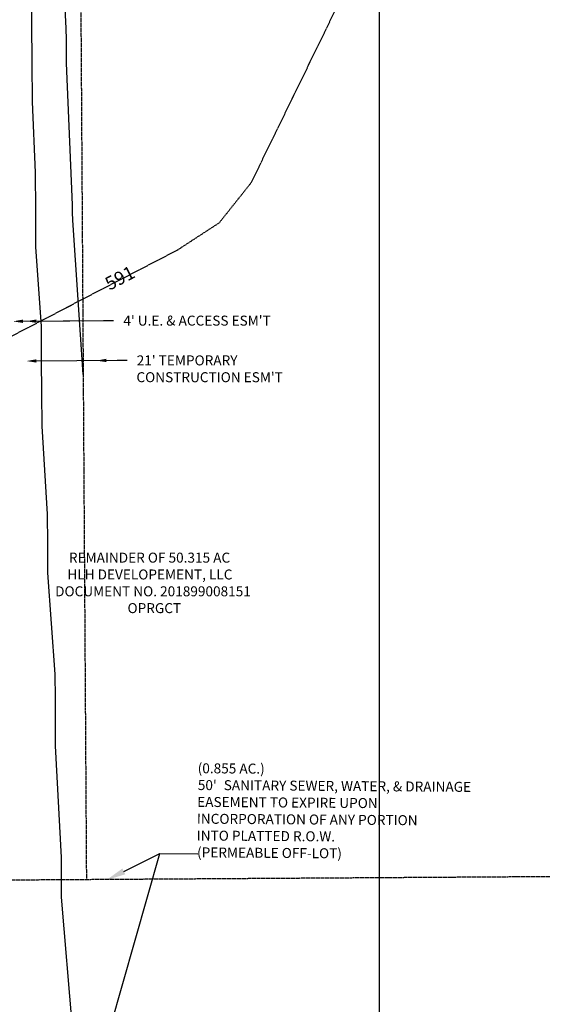
# Model space of a CAD drawing. Units: feet. Extents: x 2291017 to 2293209, y 13775069 to 13779443.
# Drawn here: x 2292173 to 2292330, y 13775841 to 13776137 of the extents above; entities that cross this region are included whole.
import ezdxf

# ---------------------------------------------------------------- set-up
doc = ezdxf.new("R2010")
doc.units = ezdxf.units.FT
doc.header["$MEASUREMENT"] = 0
doc.linetypes.add('HIDDEN2', pattern=[0.1875, 0.125, -0.0625])
doc.linetypes.add('Swenson Heights Unit 4-BM PR$0$DASHED2', pattern=[0.375, 0.25, -0.125])
doc.layers.get('Defpoints').update_dxf_attribs({"color": 151})
for name, color, linetype in [("C-ESMT-UTIL-TEXT 12'", 1, 'Continuous'), ('C-TOPO-CONT-MAJR-N', 4, 'Continuous'), ('C-TOPO-CONT-MINR', 251, 'HIDDEN2'), ('C-TOPO-CONT-MINR-N', 3, 'Continuous'), ('C-TOPO-CONT-TEXT', 251, 'Continuous'), ('Swenson Heights Unit 4-BM PR TEXT$0$C-ESMT-INFO-ADJ', 1, 'Continuous'), ('Swenson Heights Unit 4-BM PR TEXT$0$C-ROAD-ASSM-OFFS', 1, 'Continuous'), ('Swenson Heights Unit 4-BM PR$0$C-PROP-BNDY-OFF', 4, 'Swenson Heights Unit 4-BM PR$0$DASHED2')]:
    doc.layers.add(name, color=color, linetype=linetype)
doc.styles.add('Arial', font='arial.ttf')
doc.styles.add('CEC_Arial', font='arial.ttf')
doc.styles.add('Swenson Heights Unit 4-BM PR TEXT$0$Arial', font='arial.ttf')
doc.styles.add('Swenson Heights Unit 4-BM PR TEXT$0$CEC_Arial', font='arial.ttf')

msp = doc.modelspace()

# ---------------------------------------------------------------- linework, layer by layer
at = {"layer": "C-ESMT-UTIL-TEXT 12'", "linetype": 'ByBlock', "lineweight": -2}
for p, q in [((2292173.77, 13776046.37), (2292198.01, 13776046.58)), ((2292177.77, 13776046.4), (2292198.01, 13776046.58)), ((2292198.01, 13776046.58), (2292201.01, 13776046.58)), ((2292177.84, 13776034.45), (2292202.08, 13776034.65)), ((2292198.84, 13776034.6), (2292202.08, 13776034.65)), ((2292202.08, 13776034.65), (2292205.08, 13776034.65))]:
    msp.add_line(p, q, dxfattribs=at)
at = {"layer": "C-ESMT-UTIL-TEXT 12'"}
for points in [[(2292173.77, 13776045.87), (2292170.77, 13776046.34), (2292173.76, 13776046.87)], [(2292177.77, 13776045.9), (2292174.77, 13776046.38), (2292177.76, 13776046.9)], [(2292177.85, 13776033.95), (2292174.84, 13776034.42), (2292177.84, 13776034.95)], [(2292198.85, 13776034.1), (2292195.84, 13776034.55), (2292198.83, 13776035.1)]]:
    msp.add_solid(points, dxfattribs=at)
at = {"layer": 'C-TOPO-CONT-MAJR-N', "color": 4, "linetype": 'Continuous', "lineweight": -3, "elevation": 590}
msp.add_lwpolyline([(2292188.62, 13775834.17), (2292185.4, 13775873.38), (2292185.36, 13775879.36), (2292185.32, 13775885.34), (2292183.6, 13775918.83), (2292183.55, 13775926.01), (2292183.51, 13775933.2), (2292183.46, 13775940.38), (2292181.26, 13775970.83), (2292181.21, 13775979.62), (2292181.15, 13775988.4), (2292179.51, 13776014.88), (2292179.45, 13776024.84), (2292179.39, 13776034.8), (2292179.32, 13776044.76), (2292177.7, 13776068.72), (2292177.63, 13776079.86), (2292177.55, 13776091), (2292176.65, 13776112.29), (2292176.57, 13776124.04), (2292176.5, 13776135.8), (2292176.42, 13776147.56)], dxfattribs=at)
at = {"layer": 'C-TOPO-CONT-MINR', "color": 251, "linetype": 'HIDDEN2', "lineweight": -3, "elevation": 591}
msp.add_lwpolyline([(2291870.33, 13776147.93), (2291886.65, 13776136.84), (2291895.06, 13776111.76), (2291896.48, 13776086.87), (2291896, 13776063.36), (2291901.35, 13776037.43), (2291897.53, 13776036.86), (2291914.98, 13775993.82), (2291917.21, 13775988.01), (2291920.87, 13775978.27), (2291944.58, 13775961.19), (2291972.16, 13775949.64), (2292014.35, 13775988.14), (2292020.77, 13775994.11), (2292032.98, 13776000.48), (2292070.66, 13776012.63), (2292095.77, 13776013.5), (2292120.53, 13776022.78), (2292141.88, 13776027.12), (2292220.4, 13776067.9), (2292232.76, 13776075.96), (2292242.38, 13776088.03), (2292268.35, 13776141.26)], dxfattribs=at)
at = {"layer": 'C-TOPO-CONT-MINR-N', "color": 3, "linetype": 'Continuous', "lineweight": -3, "elevation": 591}
msp.add_lwpolyline([(2292191.87, 13776030.37), (2292188.72, 13776076.74), (2292188.71, 13776079.02), (2292188.69, 13776081.3), (2292186.88, 13776123.87), (2292186.86, 13776127.39), (2292186.83, 13776130.9), (2292186.81, 13776134.41), (2292184.8, 13776174.29)], dxfattribs=at)
at = {"layer": 'Defpoints'}
msp.add_line((2292280.74, 13776375.42), (2292280.74, 13775375.42), dxfattribs=at)
at = {"layer": 'Swenson Heights Unit 4-BM PR TEXT$0$C-ROAD-ASSM-OFFS', "linetype": 'ByBlock', "lineweight": -2}
for p, q in [((2292199.96, 13775834.17), (2292214.94, 13775886.52)), ((2292204.09, 13775881.15), (2292214.94, 13775886.52)), ((2292214.94, 13775886.52), (2292226.34, 13775886.44))]:
    msp.add_line(p, q, dxfattribs=at)
at = {"layer": 'Swenson Heights Unit 4-BM PR TEXT$0$C-ROAD-ASSM-OFFS'}
msp.add_solid([(2292204.52, 13775880.28), (2292198.86, 13775878.56), (2292203.65, 13775882.02)], dxfattribs=at)
at = {"layer": 'Swenson Heights Unit 4-BM PR$0$C-PROP-BNDY-OFF'}
for p, q in [((2292185.73, 13776989.03), (2292192.84, 13775878.76)), ((2292121.84, 13775878.31), (2292892.95, 13775883.24))]:
    msp.add_line(p, q, dxfattribs=at)

# ---------------------------------------------------------------- texts
at = {"layer": "C-ESMT-UTIL-TEXT 12'", "style": 'CEC_Arial'}
for s, p in [("4' U.E. & ACCESS ESM'T", (2292203.95, 13776045.06)), ("21' TEMPORARY", (2292207.96, 13776033.12)), ("CONSTRUCTION ESM'T", (2292207.87, 13776028.07))]:
    msp.add_text(s, height=3, dxfattribs=at).set_placement(p)
at = {"layer": 'Swenson Heights Unit 4-BM PR TEXT$0$C-ESMT-INFO-ADJ', "style": 'Swenson Heights Unit 4-BM PR TEXT$0$Arial'}
for s, p in [('REMAINDER OF 50.315 AC', (2292187.58, 13775973.88)), ('HLH DEVELOPEMENT, LLC', (2292187.11, 13775968.82)), ('DOCUMENT NO. 201899008151', (2292183.45, 13775963.77)), ('OPRGCT', (2292205.19, 13775958.72))]:
    msp.add_text(s, height=3, dxfattribs=at).set_placement(p)
at = {"layer": 'Swenson Heights Unit 4-BM PR TEXT$0$C-ROAD-ASSM-OFFS', "style": 'Swenson Heights Unit 4-BM PR TEXT$0$CEC_Arial'}
for s, p in [('(0.855 AC.)', (2292226.26, 13775910.64)), ("50'  ", (2292226.3, 13775905.59)), ('SANITARY SEWER, WATER, & DRAINAGE', (2292234.09, 13775905.56)), ('EASEMENT TO EXPIRE UPON', (2292226.11, 13775900.54)), ('INCORPORATION OF ANY PORTION', (2292226.01, 13775895.49)), ('INTO PLATTED R.O.W.', (2292225.97, 13775890.44)), ('(PERMEABLE OFF-LOT)', (2292226.07, 13775885.38))]:
    msp.add_text(s, height=3, rotation=359.5872, dxfattribs=at).set_placement(p)

# ---------------------------------------------------------------- next in the draw order: texts
at = {"layer": 'C-TOPO-CONT-TEXT', "color": 251, "linetype": 'Continuous', "lineweight": -3, "insert": (2292203.13, 13776058.93, 591), "char_height": 4, "width": 8.1461, "attachment_point": 5, "rotation": 27.448, "style": 'Arial', "bg_fill": 3, "box_fill_scale": 1.3125, "bg_fill_color": 256, "bg_fill_true_color": 13158600, "bg_fill_transparency": 0}
msp.add_mtext('591', dxfattribs=at)

doc.saveas('drawing.dxf')
